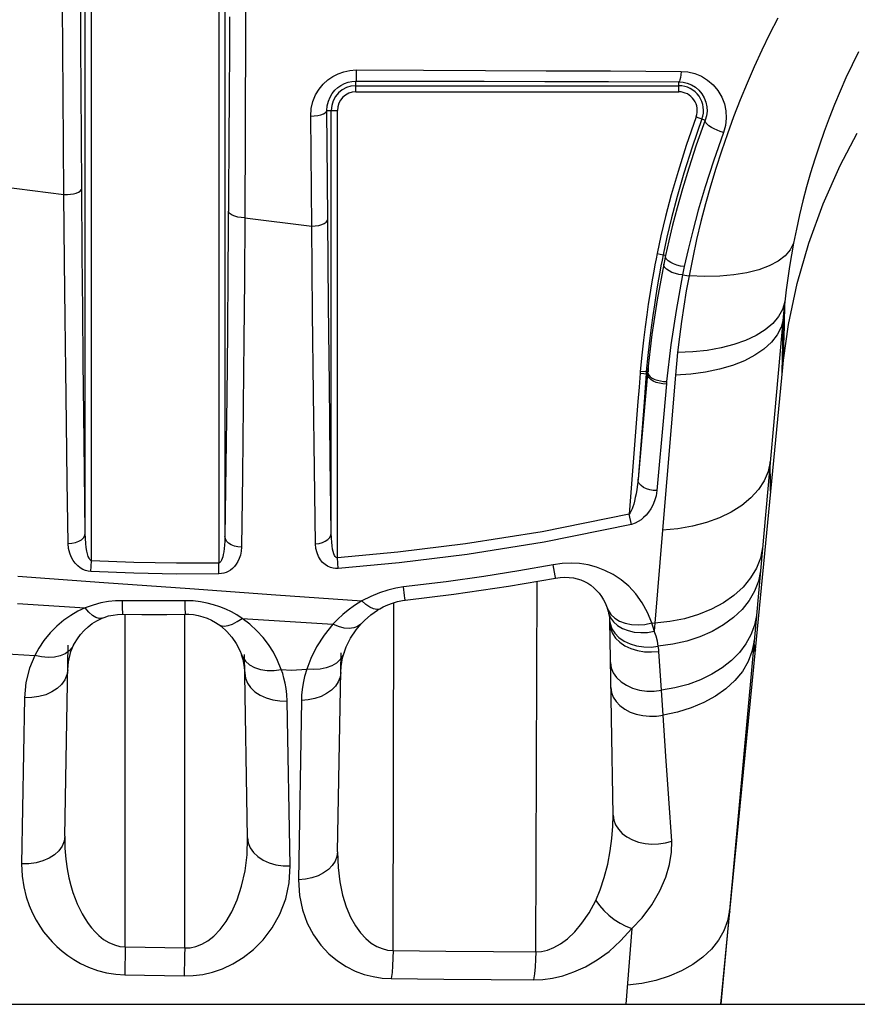
# Model space of a CAD drawing. Units: millimetres. Extents: x 0 to 3600, y 0 to 3000.
# Drawn here: x 403 to 424, y 2167 to 2191 of the extents above; entities that cross this region are included whole.
import ezdxf

# ---------------------------------------------------------------- set-up
doc = ezdxf.new("R2010")
doc.units = ezdxf.units.MM
doc.header["$LTSCALE"] = 198
doc.layers.add('6_ALL_SURFS', color=7, linetype='CONTINUOUS')
doc.layers.add('7_ALL_FEATURES', color=7, linetype='CONTINUOUS')

msp = doc.modelspace()

# ---------------------------------------------------------------- linework, layer by layer
at = {"layer": '6_ALL_SURFS', "color": 7, "linetype": 'Continuous'}
for p, q in [((423.098, 2187.911), (423.515, 2188.702)), ((422.683, 2186.979), (423.098, 2187.911)), ((422.333, 2186.02), (422.683, 2186.979)), ((422.051, 2185.038), (422.333, 2186.02)), ((421.839, 2184.039), (422.051, 2185.038)), ((421.713, 2183.163), (421.839, 2184.039)), ((421.694, 2182.987), (421.713, 2183.163)), ((421.402, 2179.965), (421.694, 2182.987)), ((421.027, 2176.102), (421.402, 2179.965)), ((420.405, 2169.72), (421.027, 2176.102)), ((420.185, 2167.457), (420.405, 2169.72))]:
    msp.add_line(p, q, dxfattribs=at)
at = {"layer": '7_ALL_FEATURES', "color": 7, "linetype": 'Continuous'}
for p, q in [((407.937, 2196.724), (407.937, 2178.218)), ((408.087, 2196.724), (408.087, 2178.863)), ((404.682, 2178.949), (404.682, 2192.852)), ((404.832, 2178.274), (404.832, 2192.852)), ((408.589, 2192.525), (408.588, 2191.437)), ((404.13, 2190.748), (404.122, 2191.811)), ((404.575, 2190.845), (404.571, 2191.891)), ((408.203, 2191.539), (408.199, 2190.601)), ((421.573, 2191.51), (421.374, 2191.119)), ((408.588, 2191.437), (408.587, 2190.486)), ((421.374, 2191.119), (421.183, 2190.723)), ((404.14, 2189.63), (404.13, 2190.748)), ((404.58, 2189.744), (404.575, 2190.845)), ((408.199, 2190.601), (408.194, 2189.772)), ((421.183, 2190.723), (421, 2190.324)), ((423.543, 2190.689), (423.386, 2190.37)), ((408.587, 2190.486), (408.585, 2189.645)), ((421, 2190.324), (420.824, 2189.921)), ((423.386, 2190.37), (423.237, 2190.049)), ((410.597, 2190.001), (410.718, 2190.085)), ((410.718, 2190.085), (410.848, 2190.152)), ((410.848, 2190.152), (410.988, 2190.202)), ((410.988, 2190.202), (411.137, 2190.233)), ((411.137, 2190.233), (411.292, 2190.244)), ((411.289, 2190.047), (411.288, 2190.006)), ((411.29, 2190.103), (411.289, 2190.047)), ((411.291, 2190.169), (411.29, 2190.103)), ((411.292, 2190.244), (411.291, 2190.169)), ((411.292, 2190.244), (412.936, 2190.238)), ((412.936, 2190.238), (414.442, 2190.232)), ((414.442, 2190.232), (415.927, 2190.226)), ((415.927, 2190.226), (417.496, 2190.219)), ((417.496, 2190.219), (419.22, 2190.21)), ((419.202, 2190.057), (419.189, 2190.004)), ((419.212, 2190.127), (419.202, 2190.057)), ((419.22, 2190.21), (419.212, 2190.127)), ((419.22, 2190.21), (419.384, 2190.196)), ((419.384, 2190.196), (419.55, 2190.157)), ((419.55, 2190.157), (419.712, 2190.09)), ((419.712, 2190.09), (419.863, 2189.998)), ((423.237, 2190.049), (423.095, 2189.726)), ((410.301, 2189.635), (410.386, 2189.776)), ((410.386, 2189.776), (410.486, 2189.898)), ((410.486, 2189.898), (410.597, 2190.001)), ((410.771, 2189.749), (410.842, 2189.814)), ((410.842, 2189.814), (410.919, 2189.868)), ((410.919, 2189.868), (411.002, 2189.911)), ((411.002, 2189.911), (411.091, 2189.943)), ((411.091, 2189.943), (411.186, 2189.963)), ((411.186, 2189.963), (411.285, 2189.97)), ((411.286, 2189.98), (411.285, 2189.97)), ((411.285, 2189.709), (411.285, 2189.97)), ((411.285, 2189.97), (412.917, 2189.969)), ((411.285, 2189.859), (419.159, 2189.859)), ((411.288, 2190.006), (411.286, 2189.98)), ((412.917, 2189.969), (414.413, 2189.967)), ((414.413, 2189.967), (415.889, 2189.965)), ((415.889, 2189.965), (417.447, 2189.962)), ((417.447, 2189.962), (419.159, 2189.957)), ((419.174, 2189.97), (419.159, 2189.957)), ((419.159, 2189.709), (419.159, 2189.957)), ((419.159, 2189.957), (419.263, 2189.949)), ((419.189, 2190.004), (419.174, 2189.97)), ((419.263, 2189.949), (419.368, 2189.924)), ((419.368, 2189.924), (419.47, 2189.882)), ((419.47, 2189.882), (419.565, 2189.824)), ((419.565, 2189.824), (419.65, 2189.75)), ((419.863, 2189.998), (419.999, 2189.881)), ((419.999, 2189.881), (420.116, 2189.741)), ((420.824, 2189.921), (420.656, 2189.513)), ((404.15, 2188.46), (404.14, 2189.63)), ((404.587, 2188.591), (404.58, 2189.744)), ((408.194, 2189.772), (408.185, 2188.386)), ((408.585, 2189.645), (408.583, 2188.902)), ((410.235, 2189.475), (410.301, 2189.635)), ((410.612, 2189.481), (410.654, 2189.582)), ((410.654, 2189.582), (410.708, 2189.672)), ((410.708, 2189.672), (410.771, 2189.749)), ((411.285, 2189.709), (419.159, 2189.709)), ((419.65, 2189.75), (419.723, 2189.662)), ((419.723, 2189.662), (419.781, 2189.563)), ((419.781, 2189.563), (419.821, 2189.457)), ((420.116, 2189.741), (420.209, 2189.584)), ((420.209, 2189.584), (420.273, 2189.416)), ((423.095, 2189.726), (422.959, 2189.401)), ((410.181, 2189.12), (410.194, 2189.302)), ((410.194, 2189.302), (410.235, 2189.475)), ((410.578, 2189.257), (410.586, 2189.372)), ((410.586, 2189.372), (410.612, 2189.481)), ((419.821, 2189.457), (419.843, 2189.348)), ((419.843, 2189.348), (419.848, 2189.238)), ((420.273, 2189.416), (420.31, 2189.244)), ((420.656, 2189.513), (420.496, 2189.101)), ((422.959, 2189.401), (422.829, 2189.072)), ((410.181, 2189.12), (410.269, 2189.124)), ((410.206, 2186.434), (410.181, 2189.12)), ((410.269, 2189.124), (410.352, 2189.134)), ((410.352, 2189.134), (410.427, 2189.151)), ((410.427, 2189.151), (410.489, 2189.172)), ((410.489, 2189.172), (410.537, 2189.198)), ((410.537, 2189.198), (410.567, 2189.227)), ((410.567, 2189.227), (410.578, 2189.257)), ((410.59, 2187.557), (410.578, 2189.257)), ((410.578, 2189.257), (410.832, 2189.257)), ((410.682, 2178.945), (410.682, 2189.257)), ((410.832, 2178.349), (410.832, 2189.257)), ((419.584, 2189.101), (419.342, 2188.405)), ((419.584, 2189.101), (419.804, 2189.021)), ((419.834, 2189.127), (419.804, 2189.021)), ((419.848, 2189.238), (419.834, 2189.127)), ((420.318, 2189.067), (420.298, 2188.891)), ((420.31, 2189.244), (420.318, 2189.067)), ((420.496, 2189.101), (420.344, 2188.685)), ((422.829, 2189.072), (422.706, 2188.742)), ((408.583, 2188.902), (408.58, 2188.242)), ((419.725, 2189.05), (419.484, 2188.358)), ((419.804, 2189.021), (419.585, 2188.41)), ((419.804, 2188.992), (419.804, 2189.021)), ((419.82, 2188.958), (419.804, 2188.992)), ((419.851, 2188.921), (419.82, 2188.958)), ((419.896, 2188.883), (419.851, 2188.921)), ((419.954, 2188.844), (419.896, 2188.883)), ((420.021, 2188.807), (419.954, 2188.844)), ((420.298, 2188.891), (420.25, 2188.722)), ((404.595, 2187.352), (404.587, 2188.591)), ((420.25, 2188.722), (420.003, 2188.021)), ((420.095, 2188.774), (420.021, 2188.807)), ((420.172, 2188.745), (420.095, 2188.774)), ((420.25, 2188.722), (420.172, 2188.745)), ((420.344, 2188.685), (420.199, 2188.264)), ((422.706, 2188.742), (422.59, 2188.408)), ((404.162, 2187.203), (404.15, 2188.46)), ((408.185, 2188.386), (408.178, 2187.281)), ((419.342, 2188.405), (419.142, 2187.771)), ((419.484, 2188.358), (419.285, 2187.728)), ((419.585, 2188.41), (419.402, 2187.852)), ((422.59, 2188.408), (422.48, 2188.072)), ((408.58, 2188.242), (408.575, 2187.123)), ((420.199, 2188.264), (420.063, 2187.84)), ((420.003, 2188.021), (419.801, 2187.392)), ((422.48, 2188.072), (422.376, 2187.734)), ((419.142, 2187.771), (418.976, 2187.196)), ((419.285, 2187.728), (419.121, 2187.156)), ((419.402, 2187.852), (419.248, 2187.344)), ((420.063, 2187.84), (419.934, 2187.412)), ((422.376, 2187.734), (422.279, 2187.394)), ((402.629, 2187.403), (403.395, 2187.302)), ((410.597, 2186.602), (410.59, 2187.557)), ((419.801, 2187.392), (419.636, 2186.827)), ((419.934, 2187.412), (419.813, 2186.98)), ((422.279, 2187.394), (422.189, 2187.052)), ((403.395, 2187.302), (404.162, 2187.203)), ((404.162, 2187.203), (404.244, 2187.204)), ((404.178, 2185.573), (404.162, 2187.203)), ((404.244, 2187.204), (404.323, 2187.211)), ((404.323, 2187.211), (404.398, 2187.224)), ((404.398, 2187.224), (404.463, 2187.243)), ((404.463, 2187.243), (404.518, 2187.266)), ((404.518, 2187.266), (404.559, 2187.292)), ((404.559, 2187.292), (404.585, 2187.321)), ((404.585, 2187.321), (404.595, 2187.352)), ((404.607, 2185.743), (404.595, 2187.352)), ((408.178, 2187.281), (408.161, 2185.321)), ((418.976, 2187.196), (418.839, 2186.673)), ((419.121, 2187.156), (418.985, 2186.637)), ((419.248, 2187.344), (419.118, 2186.882)), ((408.575, 2187.123), (408.572, 2186.64)), ((419.813, 2186.98), (419.7, 2186.545)), ((422.189, 2187.052), (422.106, 2186.708)), ((408.185, 2186.768), (408.174, 2186.804)), ((408.215, 2186.734), (408.185, 2186.768)), ((408.263, 2186.703), (408.215, 2186.734)), ((408.326, 2186.677), (408.263, 2186.703)), ((408.401, 2186.657), (408.326, 2186.677)), ((408.484, 2186.645), (408.401, 2186.657)), ((418.839, 2186.673), (418.725, 2186.198)), ((419.118, 2186.882), (419.008, 2186.459)), ((419.636, 2186.827), (419.5, 2186.32)), ((422.106, 2186.708), (422.029, 2186.364)), ((408.572, 2186.64), (408.484, 2186.645)), ((408.572, 2186.64), (408.562, 2185.139)), ((408.572, 2186.64), (410.206, 2186.434)), ((410.206, 2186.434), (410.293, 2186.439)), ((410.228, 2184.322), (410.206, 2186.434)), ((410.293, 2186.439), (410.375, 2186.452)), ((410.375, 2186.452), (410.448, 2186.473)), ((410.448, 2186.473), (410.51, 2186.499)), ((410.51, 2186.499), (410.557, 2186.531)), ((410.557, 2186.531), (410.586, 2186.566)), ((410.586, 2186.566), (410.597, 2186.602)), ((410.616, 2184.515), (410.597, 2186.602)), ((418.985, 2186.637), (418.871, 2186.165)), ((419.008, 2186.459), (418.914, 2186.073)), ((419.7, 2186.545), (419.595, 2186.107)), ((418.725, 2186.198), (418.63, 2185.765)), ((419.5, 2186.32), (419.387, 2185.863)), ((422.029, 2186.364), (421.96, 2186.018)), ((418.871, 2186.165), (418.777, 2185.736)), ((418.914, 2186.073), (418.835, 2185.722)), ((419.595, 2186.107), (419.499, 2185.667)), ((421.96, 2186.018), (421.88, 2185.858)), ((421.96, 2186.018), (421.908, 2185.737)), ((404.619, 2184.379), (404.607, 2185.743)), ((418.63, 2185.765), (418.604, 2185.635)), ((418.63, 2185.765), (418.777, 2185.735)), ((418.777, 2185.736), (418.752, 2185.606)), ((418.835, 2185.722), (418.777, 2185.736)), ((418.835, 2185.722), (418.791, 2185.508)), ((418.837, 2185.673), (418.833, 2185.714)), ((419.387, 2185.863), (419.293, 2185.449)), ((421.753, 2185.711), (421.58, 2185.58)), ((421.88, 2185.858), (421.753, 2185.711)), ((421.908, 2185.737), (421.861, 2185.454)), ((404.193, 2184.192), (404.178, 2185.573)), ((418.577, 2185.493), (418.549, 2185.338)), ((418.604, 2185.635), (418.577, 2185.493)), ((418.791, 2185.508), (418.632, 2184.634)), ((418.725, 2185.466), (418.696, 2185.312)), ((418.752, 2185.606), (418.725, 2185.466)), ((418.795, 2185.467), (418.791, 2185.508)), ((418.819, 2185.424), (418.795, 2185.467)), ((418.86, 2185.631), (418.837, 2185.673)), ((418.903, 2185.588), (418.86, 2185.631)), ((418.962, 2185.548), (418.903, 2185.588)), ((419.034, 2185.512), (418.962, 2185.548)), ((419.116, 2185.483), (419.034, 2185.512)), ((419.204, 2185.462), (419.116, 2185.483)), ((419.293, 2185.449), (419.204, 2185.462)), ((419.499, 2185.667), (419.411, 2185.224)), ((421.366, 2185.466), (421.111, 2185.371)), ((421.58, 2185.58), (421.366, 2185.466)), ((421.861, 2185.454), (421.818, 2185.168)), ((408.161, 2185.321), (408.148, 2183.854)), ((418.549, 2185.338), (418.518, 2185.167)), ((418.696, 2185.312), (418.666, 2185.142)), ((418.862, 2185.382), (418.819, 2185.424)), ((418.921, 2185.342), (418.862, 2185.382)), ((418.993, 2185.307), (418.921, 2185.342)), ((419.076, 2185.278), (418.993, 2185.307)), ((419.163, 2185.258), (419.076, 2185.278)), ((419.252, 2185.246), (419.095, 2184.381)), ((419.252, 2185.246), (419.163, 2185.258)), ((419.293, 2185.449), (419.252, 2185.246)), ((419.252, 2185.246), (419.411, 2185.224)), ((419.411, 2185.224), (419.343, 2184.856)), ((419.791, 2185.208), (419.411, 2185.224)), ((420.157, 2185.214), (419.791, 2185.208)), ((420.502, 2185.244), (420.157, 2185.214)), ((420.822, 2185.297), (420.502, 2185.244)), ((421.111, 2185.371), (420.822, 2185.297)), ((408.562, 2185.139), (408.55, 2183.655)), ((418.486, 2184.977), (418.452, 2184.768)), ((418.518, 2185.167), (418.486, 2184.977)), ((418.666, 2185.142), (418.634, 2184.954)), ((421.818, 2185.168), (421.78, 2184.88)), ((418.452, 2184.768), (418.415, 2184.535)), ((418.6, 2184.746), (418.564, 2184.515)), ((418.634, 2184.954), (418.6, 2184.746)), ((419.343, 2184.856), (419.282, 2184.484)), ((421.78, 2184.88), (421.746, 2184.591)), ((410.636, 2182.572), (410.616, 2184.515)), ((418.415, 2184.535), (418.377, 2184.275)), ((418.632, 2184.634), (418.506, 2183.789)), ((418.564, 2184.515), (418.526, 2184.257)), ((421.746, 2184.591), (421.691, 2184.405)), ((421.746, 2184.591), (421.731, 2184.449)), ((421.735, 2183.989), (421.746, 2184.591)), ((404.631, 2183.125), (404.619, 2184.379)), ((410.25, 2182.357), (410.228, 2184.322)), ((418.377, 2184.275), (418.338, 2183.982)), ((418.526, 2184.257), (418.487, 2183.967)), ((419.095, 2184.381), (418.969, 2183.544)), ((419.282, 2184.484), (419.226, 2184.109)), ((421.717, 2184.308), (421.152, 2178.028)), ((421.691, 2184.405), (421.592, 2184.228)), ((421.731, 2184.449), (421.717, 2184.308)), ((404.208, 2182.922), (404.193, 2184.192)), ((419.226, 2184.109), (419.176, 2183.732)), ((421.45, 2184.061), (421.267, 2183.908)), ((421.592, 2184.228), (421.45, 2184.061)), ((421.705, 2184.168), (421.655, 2183.971)), ((421.696, 2183.598), (421.705, 2184.168)), ((408.148, 2183.854), (408.131, 2182.28)), ((418.338, 2183.982), (418.297, 2183.653)), ((418.506, 2183.789), (418.399, 2182.885)), ((418.487, 2183.967), (418.446, 2183.64)), ((421.267, 2183.908), (421.047, 2183.769)), ((421.559, 2183.782), (421.42, 2183.603)), ((421.655, 2183.971), (421.559, 2183.782)), ((421.725, 2183.544), (421.735, 2183.989)), ((408.55, 2183.655), (408.535, 2182.063)), ((418.297, 2183.653), (418.256, 2183.288)), ((418.446, 2183.64), (418.406, 2183.278)), ((418.969, 2183.544), (418.863, 2182.65)), ((419.176, 2183.732), (419.132, 2183.351)), ((420.504, 2183.546), (420.191, 2183.464)), ((420.791, 2183.648), (420.504, 2183.546)), ((421.047, 2183.769), (420.791, 2183.648)), ((421.42, 2183.603), (421.238, 2183.436)), ((421.687, 2183.163), (421.696, 2183.598)), ((421.718, 2183.276), (421.725, 2183.544)), ((419.132, 2183.351), (419.113, 2183.167)), ((419.5, 2183.366), (419.132, 2183.351)), ((419.854, 2183.404), (419.5, 2183.366)), ((420.191, 2183.464), (419.854, 2183.404)), ((421.238, 2183.436), (421.017, 2183.285)), ((404.645, 2181.846), (404.631, 2183.125)), ((418.256, 2183.288), (418.217, 2182.893)), ((418.406, 2183.278), (418.367, 2182.887)), ((419.113, 2183.167), (419.096, 2182.984)), ((420.76, 2183.151), (420.471, 2183.037)), ((421.017, 2183.285), (420.76, 2183.151)), ((421.682, 2182.93), (421.687, 2183.163)), ((421.713, 2183.163), (421.718, 2183.276)), ((404.224, 2181.627), (404.208, 2182.922)), ((418.218, 2182.849), (418.191, 2182.511)), ((418.217, 2182.893), (418.217, 2182.876)), ((418.399, 2182.885), (418.217, 2182.893)), ((418.217, 2182.876), (418.217, 2182.866)), ((418.217, 2182.866), (418.217, 2182.856)), ((418.217, 2182.856), (418.218, 2182.849)), ((418.218, 2182.849), (418.398, 2182.834)), ((418.367, 2182.836), (418.34, 2182.499)), ((418.398, 2182.834), (418.365, 2182.471)), ((418.367, 2182.887), (418.367, 2182.836)), ((418.399, 2182.836), (418.398, 2182.834)), ((418.405, 2182.786), (418.398, 2182.834)), ((418.399, 2182.88), (418.399, 2182.885)), ((418.399, 2182.88), (418.399, 2182.873)), ((418.399, 2182.88), (418.407, 2182.839)), ((418.399, 2182.873), (418.399, 2182.869)), ((418.399, 2182.869), (418.399, 2182.864)), ((418.399, 2182.864), (418.399, 2182.858)), ((418.399, 2182.858), (418.399, 2182.851)), ((418.399, 2182.851), (418.399, 2182.848)), ((418.399, 2182.848), (418.399, 2182.847)), ((418.399, 2182.847), (418.399, 2182.846)), ((418.399, 2182.846), (418.399, 2182.845)), ((418.399, 2182.845), (418.399, 2182.844)), ((418.399, 2182.844), (418.399, 2182.843)), ((418.399, 2182.843), (418.399, 2182.842)), ((418.399, 2182.842), (418.399, 2182.841)), ((418.399, 2182.841), (418.399, 2182.84)), ((418.399, 2182.84), (418.399, 2182.839)), ((418.399, 2182.839), (418.399, 2182.837)), ((418.399, 2182.837), (418.399, 2182.836)), ((418.4, 2182.834), (418.4, 2182.88)), ((418.407, 2182.839), (418.43, 2182.799)), ((418.412, 2182.994), (418.413, 2182.881)), ((419.096, 2182.984), (419.08, 2182.802)), ((419.453, 2182.825), (419.08, 2182.802)), ((419.812, 2182.873), (419.453, 2182.825)), ((420.153, 2182.944), (419.812, 2182.873)), ((420.471, 2183.037), (420.153, 2182.944)), ((421.678, 2182.831), (421.682, 2182.93)), ((410.657, 2180.754), (410.636, 2182.572)), ((418.431, 2182.74), (418.405, 2182.786)), ((418.43, 2182.799), (418.465, 2182.761)), ((418.475, 2182.696), (418.431, 2182.74)), ((418.465, 2182.761), (418.514, 2182.727)), ((418.534, 2182.657), (418.475, 2182.696)), ((418.514, 2182.727), (418.572, 2182.698)), ((418.606, 2182.625), (418.534, 2182.657)), ((418.572, 2182.698), (418.639, 2182.675)), ((418.687, 2182.602), (418.606, 2182.625)), ((418.639, 2182.675), (418.712, 2182.659)), ((418.773, 2182.588), (418.687, 2182.602)), ((418.712, 2182.659), (418.787, 2182.65)), ((419.08, 2182.802), (418.764, 2179.018)), ((418.861, 2182.584), (418.773, 2182.588)), ((418.787, 2182.65), (418.863, 2182.65)), ((418.862, 2182.592), (418.828, 2182.221)), ((418.863, 2182.607), (418.862, 2182.6)), ((418.862, 2182.6), (418.862, 2182.592)), ((418.863, 2182.65), (418.863, 2182.649)), ((418.863, 2182.648), (418.863, 2182.643)), ((418.863, 2182.643), (418.863, 2182.64)), ((418.863, 2182.64), (418.863, 2182.636)), ((418.863, 2182.636), (418.863, 2182.633)), ((418.863, 2182.633), (418.863, 2182.629)), ((418.863, 2182.629), (418.863, 2182.624)), ((418.863, 2182.624), (418.863, 2182.619)), ((418.863, 2182.619), (418.863, 2182.613)), ((418.863, 2182.613), (418.863, 2182.607)), ((410.273, 2180.518), (410.25, 2182.357)), ((418.191, 2182.511), (418.163, 2182.155)), ((418.34, 2182.499), (418.313, 2182.144)), ((418.365, 2182.471), (418.333, 2182.11)), ((408.131, 2182.28), (408.111, 2180.602)), ((418.163, 2182.155), (417.948, 2179.414)), ((418.313, 2182.144), (418.165, 2180.262)), ((418.333, 2182.11), (418.165, 2180.262)), ((418.828, 2182.221), (418.795, 2181.855)), ((408.535, 2182.063), (408.516, 2180.366)), ((418.795, 2181.855), (418.625, 2179.987)), ((404.243, 2180.216), (404.224, 2181.627)), ((404.662, 2180.451), (404.645, 2181.846)), ((410.682, 2178.945), (410.657, 2180.754)), ((421.391, 2180.686), (421.339, 2180.451)), ((421.395, 2180.091), (421.391, 2180.686)), ((404.682, 2178.949), (404.662, 2180.451)), ((408.111, 2180.602), (408.087, 2178.863)), ((410.299, 2178.689), (410.273, 2180.518)), ((421.339, 2180.451), (421.242, 2180.224)), ((404.265, 2178.696), (404.243, 2180.216)), ((408.516, 2180.366), (408.494, 2178.607)), ((418.165, 2180.262), (418.152, 2180.132)), ((418.171, 2180.209), (418.165, 2180.262)), ((418.197, 2180.156), (418.171, 2180.209)), ((421.242, 2180.224), (421.101, 2180.009)), ((418.136, 2180.013), (418.118, 2179.907)), ((418.152, 2180.132), (418.136, 2180.013)), ((418.24, 2180.107), (418.197, 2180.156)), ((418.299, 2180.064), (418.24, 2180.107)), ((418.37, 2180.03), (418.299, 2180.064)), ((418.451, 2180.004), (418.37, 2180.03)), ((418.537, 2179.99), (418.451, 2180.004)), ((418.625, 2179.987), (418.537, 2179.99)), ((418.625, 2179.987), (418.604, 2179.856)), ((421.101, 2180.009), (420.919, 2179.808)), ((421.398, 2179.969), (421.395, 2180.091)), ((421.402, 2179.965), (421.398, 2179.969)), ((418.079, 2179.73), (418.059, 2179.657)), ((418.099, 2179.813), (418.079, 2179.73)), ((418.118, 2179.907), (418.099, 2179.813)), ((418.569, 2179.737), (418.526, 2179.632)), ((418.604, 2179.856), (418.569, 2179.737)), ((420.919, 2179.808), (420.697, 2179.624)), ((417.997, 2179.49), (417.973, 2179.447)), ((418.019, 2179.539), (417.997, 2179.49)), ((418.039, 2179.593), (418.019, 2179.539)), ((418.059, 2179.657), (418.039, 2179.593)), ((418.422, 2179.458), (418.363, 2179.387)), ((418.476, 2179.54), (418.422, 2179.458)), ((418.526, 2179.632), (418.476, 2179.54)), ((420.439, 2179.461), (420.15, 2179.32)), ((420.697, 2179.624), (420.439, 2179.461)), ((417.948, 2179.414), (415.828, 2178.983)), ((417.973, 2179.447), (417.948, 2179.414)), ((418.005, 2179.161), (417.948, 2179.414)), ((418.171, 2179.229), (418.092, 2179.189)), ((418.24, 2179.274), (418.171, 2179.229)), ((418.302, 2179.326), (418.24, 2179.274)), ((418.363, 2179.387), (418.302, 2179.326)), ((420.15, 2179.32), (419.833, 2179.204)), ((415.828, 2178.983), (413.96, 2178.685)), ((418.005, 2179.161), (415.874, 2178.726)), ((418.092, 2179.189), (418.005, 2179.161)), ((418.764, 2179.018), (418.574, 2176.752)), ((419.135, 2179.052), (418.764, 2179.018)), ((419.493, 2179.114), (419.135, 2179.052)), ((419.833, 2179.204), (419.493, 2179.114)), ((404.443, 2178.718), (404.522, 2178.748)), ((404.522, 2178.748), (404.588, 2178.788)), ((404.588, 2178.788), (404.638, 2178.837)), ((404.638, 2178.837), (404.67, 2178.891)), ((404.67, 2178.891), (404.682, 2178.949)), ((404.686, 2178.815), (404.682, 2178.949)), ((404.694, 2178.698), (404.686, 2178.815)), ((408.085, 2178.754), (408.079, 2178.657)), ((408.087, 2178.863), (408.085, 2178.754)), ((408.098, 2178.806), (408.087, 2178.863)), ((408.129, 2178.752), (408.098, 2178.806)), ((408.178, 2178.703), (408.129, 2178.752)), ((410.465, 2178.719), (410.537, 2178.75)), ((410.537, 2178.75), (410.597, 2178.79)), ((410.597, 2178.79), (410.643, 2178.837)), ((410.643, 2178.837), (410.671, 2178.89)), ((410.671, 2178.89), (410.682, 2178.945)), ((410.685, 2178.828), (410.682, 2178.945)), ((410.692, 2178.725), (410.685, 2178.828)), ((404.265, 2178.696), (404.356, 2178.7)), ((404.276, 2178.571), (404.265, 2178.696)), ((404.302, 2178.462), (404.276, 2178.571)), ((404.356, 2178.7), (404.443, 2178.718)), ((404.706, 2178.598), (404.694, 2178.698)), ((404.72, 2178.512), (404.706, 2178.598)), ((404.737, 2178.44), (404.72, 2178.512)), ((408.06, 2178.495), (408.047, 2178.429)), ((408.07, 2178.571), (408.06, 2178.495)), ((408.079, 2178.657), (408.07, 2178.571)), ((408.243, 2178.663), (408.178, 2178.703)), ((408.319, 2178.632), (408.243, 2178.663)), ((408.404, 2178.613), (408.319, 2178.632)), ((408.494, 2178.607), (408.404, 2178.613)), ((408.486, 2178.505), (408.467, 2178.413)), ((408.494, 2178.607), (408.486, 2178.505)), ((410.299, 2178.689), (410.384, 2178.698)), ((410.309, 2178.571), (410.299, 2178.689)), ((410.335, 2178.467), (410.309, 2178.571)), ((410.384, 2178.698), (410.465, 2178.719)), ((410.702, 2178.636), (410.692, 2178.725)), ((410.714, 2178.56), (410.702, 2178.636)), ((410.729, 2178.496), (410.714, 2178.56)), ((410.745, 2178.443), (410.729, 2178.496)), ((413.96, 2178.685), (412.309, 2178.482)), ((415.874, 2178.726), (413.997, 2178.425)), ((421.203, 2178.599), (421.15, 2178.341)), ((404.339, 2178.366), (404.302, 2178.462)), ((404.385, 2178.283), (404.339, 2178.366)), ((404.438, 2178.212), (404.385, 2178.283)), ((404.755, 2178.381), (404.737, 2178.44)), ((404.774, 2178.336), (404.755, 2178.381)), ((404.793, 2178.303), (404.774, 2178.336)), ((404.813, 2178.283), (404.793, 2178.303)), ((404.832, 2178.274), (404.813, 2178.283)), ((404.818, 2178.013), (404.832, 2178.274)), ((405.869, 2178.232), (404.832, 2178.274)), ((407.988, 2178.259), (407.972, 2178.237)), ((408.004, 2178.288), (407.988, 2178.259)), ((408.019, 2178.326), (408.004, 2178.288)), ((408.034, 2178.373), (408.019, 2178.326)), ((408.047, 2178.429), (408.034, 2178.373)), ((408.405, 2178.258), (408.365, 2178.193)), ((408.439, 2178.331), (408.405, 2178.258)), ((408.467, 2178.413), (408.439, 2178.331)), ((410.372, 2178.377), (410.335, 2178.467)), ((410.418, 2178.3), (410.372, 2178.377)), ((410.472, 2178.235), (410.418, 2178.3)), ((410.762, 2178.403), (410.745, 2178.443)), ((410.78, 2178.374), (410.762, 2178.403)), ((410.798, 2178.357), (410.78, 2178.374)), ((410.815, 2178.349), (410.798, 2178.357)), ((410.832, 2178.349), (410.815, 2178.349)), ((412.309, 2178.482), (410.832, 2178.349)), ((410.852, 2178.086), (410.832, 2178.349)), ((413.997, 2178.425), (412.336, 2178.221)), ((421.15, 2178.341), (421.052, 2178.092)), ((404.496, 2178.152), (404.438, 2178.212)), ((404.558, 2178.103), (404.496, 2178.152)), ((404.623, 2178.065), (404.558, 2178.103)), ((404.69, 2178.037), (404.623, 2178.065)), ((404.755, 2178.02), (404.69, 2178.037)), ((404.818, 2178.013), (404.755, 2178.02)), ((405.862, 2177.97), (404.818, 2178.013)), ((406.904, 2178.214), (405.869, 2178.232)), ((407.937, 2178.218), (406.904, 2178.214)), ((407.955, 2178.224), (407.937, 2178.218)), ((407.941, 2177.955), (407.937, 2178.218)), ((407.972, 2178.237), (407.955, 2178.224)), ((408.169, 2178.016), (408.115, 2177.99)), ((408.222, 2178.048), (408.169, 2178.016)), ((408.273, 2178.089), (408.222, 2178.048)), ((408.321, 2178.137), (408.273, 2178.089)), ((408.365, 2178.193), (408.321, 2178.137)), ((410.531, 2178.182), (410.472, 2178.235)), ((410.594, 2178.141), (410.531, 2178.182)), ((410.66, 2178.112), (410.594, 2178.141)), ((410.725, 2178.094), (410.66, 2178.112)), ((410.788, 2178.086), (410.725, 2178.094)), ((410.852, 2178.086), (410.788, 2178.086)), ((412.336, 2178.221), (410.852, 2178.086)), ((415.257, 2178.03), (414.407, 2177.894)), ((416.094, 2178.177), (415.257, 2178.03)), ((416.315, 2178.207), (416.094, 2178.177)), ((416.145, 2177.903), (416.094, 2178.177)), ((416.531, 2178.216), (416.315, 2178.207)), ((416.74, 2178.204), (416.531, 2178.216)), ((416.945, 2178.172), (416.74, 2178.204)), ((417.152, 2178.118), (416.945, 2178.172)), ((417.358, 2178.039), (417.152, 2178.118)), ((417.56, 2177.936), (417.358, 2178.039)), ((421.052, 2178.092), (420.91, 2177.855)), ((421.152, 2178.028), (421.053, 2176.941)), ((421.152, 2178.028), (421.101, 2177.778)), ((403.035, 2177.898), (405.131, 2177.746)), ((406.903, 2177.951), (405.862, 2177.97)), ((407.941, 2177.955), (406.903, 2177.951)), ((408.001, 2177.96), (407.941, 2177.955)), ((408.059, 2177.972), (408.001, 2177.96)), ((408.115, 2177.99), (408.059, 2177.972)), ((414.407, 2177.894), (413.487, 2177.764)), ((415.002, 2177.654), (416.155, 2177.851)), ((415.673, 2168.739), (415.704, 2177.774)), ((416.153, 2177.863), (416.145, 2177.903)), ((416.155, 2177.851), (416.153, 2177.863)), ((416.155, 2177.851), (416.267, 2177.867)), ((416.267, 2177.867), (416.379, 2177.873)), ((416.379, 2177.873), (416.486, 2177.869)), ((416.486, 2177.869), (416.588, 2177.856)), ((416.588, 2177.856), (416.683, 2177.835)), ((416.683, 2177.835), (416.773, 2177.805)), ((416.773, 2177.805), (416.859, 2177.769)), ((416.859, 2177.769), (416.939, 2177.725)), ((417.753, 2177.807), (417.56, 2177.936)), ((417.937, 2177.651), (417.753, 2177.807)), ((420.91, 2177.855), (420.727, 2177.633)), ((421.101, 2177.778), (421.009, 2177.536)), ((405.131, 2177.746), (407.228, 2177.596)), ((407.228, 2177.596), (409.327, 2177.445)), ((412.062, 2177.56), (411.857, 2177.494)), ((412.258, 2177.606), (412.062, 2177.56)), ((412.442, 2177.635), (412.258, 2177.606)), ((413.487, 2177.764), (412.442, 2177.635)), ((412.467, 2177.428), (412.442, 2177.635)), ((413.676, 2177.458), (415.002, 2177.654)), ((416.939, 2177.725), (417.015, 2177.675)), ((417.015, 2177.675), (417.088, 2177.617)), ((417.088, 2177.617), (417.156, 2177.552)), ((417.156, 2177.552), (417.219, 2177.48)), ((418.111, 2177.464), (417.937, 2177.651)), ((420.727, 2177.633), (420.505, 2177.43)), ((421.009, 2177.536), (420.875, 2177.305)), ((405.42, 2177.296), (405.245, 2177.279)), ((405.592, 2177.3), (405.42, 2177.296)), ((405.592, 2177.184), (405.592, 2177.3)), ((406.083, 2177.295), (405.592, 2177.3)), ((406.591, 2177.294), (406.083, 2177.295)), ((407.115, 2177.298), (406.591, 2177.294)), ((407.119, 2177.183), (407.115, 2177.298)), ((407.312, 2177.293), (407.115, 2177.298)), ((407.489, 2177.273), (407.312, 2177.293)), ((409.327, 2177.445), (411.429, 2177.293)), ((411.429, 2177.293), (411.245, 2177.179)), ((411.645, 2177.406), (411.429, 2177.293)), ((411.529, 2177.205), (411.429, 2177.293)), ((411.857, 2177.494), (411.645, 2177.406)), ((412.296, 2177.277), (412.416, 2177.302)), ((412.416, 2177.302), (412.484, 2177.311)), ((412.476, 2177.361), (412.467, 2177.428)), ((412.482, 2177.322), (412.476, 2177.361)), ((412.484, 2177.311), (412.482, 2177.322)), ((412.484, 2177.311), (413.676, 2177.458)), ((417.219, 2177.48), (417.276, 2177.403)), ((417.276, 2177.403), (417.326, 2177.319)), ((417.326, 2177.319), (417.37, 2177.232)), ((418.268, 2177.248), (418.111, 2177.464)), ((420.505, 2177.43), (420.247, 2177.249)), ((420.875, 2177.305), (420.703, 2177.088)), ((403.032, 2177.234), (404.678, 2177.124)), ((404.678, 2177.124), (404.502, 2177.042)), ((404.871, 2177.194), (404.678, 2177.124)), ((404.769, 2177.02), (404.678, 2177.124)), ((405.062, 2177.246), (404.871, 2177.194)), ((405.245, 2177.279), (405.062, 2177.246)), ((405.593, 2177.09), (405.592, 2177.184)), ((405.594, 2177.023), (405.593, 2177.09)), ((407.122, 2177.09), (407.119, 2177.183)), ((407.125, 2177.022), (407.122, 2177.09)), ((407.652, 2177.243), (407.489, 2177.273)), ((407.81, 2177.203), (407.652, 2177.243)), ((407.964, 2177.152), (407.81, 2177.203)), ((408.111, 2177.092), (407.964, 2177.152)), ((408.249, 2177.025), (408.111, 2177.092)), ((411.092, 2177.068), (410.962, 2176.961)), ((411.245, 2177.179), (411.092, 2177.068)), ((411.624, 2177.14), (411.529, 2177.205)), ((411.712, 2177.099), (411.624, 2177.14)), ((411.65, 2176.958), (411.812, 2177.07)), ((411.79, 2177.085), (411.712, 2177.099)), ((411.855, 2177.097), (411.79, 2177.085)), ((411.812, 2177.07), (411.867, 2177.103)), ((411.867, 2177.103), (411.855, 2177.097)), ((411.867, 2177.103), (411.948, 2177.147)), ((411.948, 2177.147), (412.06, 2177.199)), ((412.06, 2177.199), (412.177, 2177.242)), ((412.177, 2177.242), (412.296, 2177.277)), ((412.19, 2168.767), (412.209, 2177.252)), ((417.37, 2177.232), (417.406, 2177.141)), ((417.406, 2177.141), (417.41, 2177.131)), ((417.41, 2177.131), (417.436, 2177.069)), ((417.41, 2177.131), (417.415, 2177.117)), ((417.415, 2177.117), (417.438, 2177.036)), ((417.436, 2177.069), (417.505, 2176.965)), ((418.398, 2177.012), (418.268, 2177.248)), ((419.957, 2177.092), (419.641, 2176.962)), ((420.247, 2177.249), (419.957, 2177.092)), ((420.703, 2177.088), (420.493, 2176.889)), ((404.16, 2176.824), (403.991, 2176.683)), ((404.33, 2176.943), (404.16, 2176.824)), ((404.502, 2177.042), (404.33, 2176.943)), ((404.858, 2176.94), (404.769, 2177.02)), ((404.851, 2176.74), (404.962, 2176.809)), ((404.942, 2176.888), (404.858, 2176.94)), ((405.019, 2176.865), (404.942, 2176.888)), ((404.962, 2176.809), (405.078, 2176.867)), ((405.087, 2176.871), (405.019, 2176.865)), ((405.078, 2176.867), (405.095, 2176.874)), ((405.095, 2176.874), (405.087, 2176.871)), ((405.095, 2176.874), (405.146, 2176.894)), ((405.146, 2176.894), (405.25, 2176.927)), ((405.25, 2176.927), (405.358, 2176.951)), ((405.358, 2176.951), (405.469, 2176.966)), ((405.469, 2176.966), (405.58, 2176.971)), ((405.58, 2176.971), (406.061, 2176.966)), ((405.597, 2176.983), (405.594, 2177.023)), ((405.599, 2176.971), (405.597, 2176.983)), ((405.654, 2168.855), (405.654, 2176.971)), ((406.061, 2176.966), (406.674, 2176.966)), ((406.674, 2176.966), (407.13, 2176.971)), ((407.108, 2168.83), (407.112, 2176.971)), ((407.128, 2176.982), (407.125, 2177.022)), ((407.13, 2176.971), (407.128, 2176.982)), ((407.13, 2176.971), (407.205, 2176.97)), ((407.205, 2176.97), (407.322, 2176.96)), ((407.322, 2176.96), (407.437, 2176.939)), ((407.437, 2176.939), (407.549, 2176.909)), ((407.549, 2176.909), (407.656, 2176.871)), ((407.656, 2176.871), (407.759, 2176.823)), ((407.759, 2176.823), (407.858, 2176.768)), ((408.381, 2176.952), (408.249, 2177.025)), ((408.507, 2176.87), (408.381, 2176.952)), ((408.39, 2176.789), (408.507, 2176.87)), ((408.698, 2176.726), (408.507, 2176.87)), ((408.507, 2176.87), (410.72, 2176.724)), ((410.842, 2176.85), (410.72, 2176.724)), ((410.962, 2176.961), (410.842, 2176.85)), ((411.409, 2176.735), (411.493, 2176.821)), ((411.493, 2176.821), (411.65, 2176.958)), ((417.438, 2177.036), (417.441, 2177.022)), ((417.441, 2177.022), (417.448, 2176.995)), ((417.441, 2177.022), (417.449, 2176.989)), ((417.448, 2176.995), (417.496, 2176.884)), ((417.449, 2176.989), (417.466, 2176.887)), ((417.466, 2176.887), (417.473, 2176.815)), ((417.473, 2176.815), (417.476, 2176.743)), ((417.473, 2176.815), (417.483, 2176.741)), ((417.557, 2172.072), (417.475, 2176.815)), ((417.496, 2176.884), (417.57, 2176.784)), ((417.505, 2176.965), (417.599, 2176.875)), ((417.599, 2176.875), (417.716, 2176.803)), ((418.502, 2176.757), (418.398, 2177.012)), ((419.301, 2176.861), (418.944, 2176.791)), ((419.641, 2176.962), (419.301, 2176.861)), ((420.493, 2176.889), (420.25, 2176.709)), ((421.053, 2176.941), (420.395, 2169.746)), ((421.053, 2176.941), (421.006, 2176.701)), ((403.991, 2176.683), (403.826, 2176.516)), ((404.566, 2176.476), (404.652, 2176.573)), ((404.652, 2176.573), (404.748, 2176.661)), ((404.748, 2176.661), (404.851, 2176.74)), ((407.858, 2176.768), (407.923, 2176.726)), ((407.923, 2176.726), (407.993, 2176.676)), ((407.923, 2176.726), (407.98, 2176.698)), ((407.98, 2176.698), (408.067, 2176.683)), ((407.993, 2176.676), (408.133, 2176.552)), ((408.067, 2176.683), (408.167, 2176.694)), ((408.167, 2176.694), (408.275, 2176.729)), ((408.275, 2176.729), (408.39, 2176.789)), ((408.87, 2176.567), (408.698, 2176.726)), ((409.022, 2176.401), (408.87, 2176.567)), ((410.72, 2176.724), (410.505, 2176.46)), ((410.86, 2176.668), (410.72, 2176.724)), ((410.994, 2176.634), (410.86, 2176.668)), ((411.119, 2176.623), (410.994, 2176.634)), ((411.23, 2176.635), (411.119, 2176.623)), ((411.155, 2176.389), (411.286, 2176.586)), ((411.326, 2176.67), (411.23, 2176.635)), ((411.286, 2176.586), (411.409, 2176.734)), ((411.401, 2176.727), (411.326, 2176.67)), ((411.409, 2176.734), (411.401, 2176.727)), ((417.476, 2176.743), (417.493, 2176.619)), ((417.483, 2176.741), (417.527, 2176.618)), ((417.493, 2176.619), (417.541, 2176.5)), ((417.527, 2176.618), (417.6, 2176.505)), ((417.57, 2176.784), (417.667, 2176.696)), ((417.667, 2176.696), (417.785, 2176.625)), ((417.716, 2176.803), (417.852, 2176.75)), ((417.785, 2176.625), (417.921, 2176.571)), ((417.852, 2176.75), (418.003, 2176.719)), ((417.921, 2176.571), (418.072, 2176.536)), ((418.003, 2176.719), (418.165, 2176.709)), ((418.165, 2176.709), (418.333, 2176.722)), ((418.333, 2176.722), (418.502, 2176.757)), ((418.518, 2176.707), (418.502, 2176.757)), ((418.502, 2176.757), (418.574, 2176.752)), ((418.534, 2176.657), (418.518, 2176.707)), ((418.548, 2176.606), (418.534, 2176.657)), ((418.562, 2176.555), (418.548, 2176.606)), ((418.574, 2176.752), (418.562, 2176.555)), ((418.944, 2176.791), (418.574, 2176.752)), ((420.25, 2176.709), (419.976, 2176.552)), ((421.006, 2176.701), (420.92, 2176.468)), ((403.674, 2176.329), (403.547, 2176.14)), ((403.826, 2176.516), (403.674, 2176.329)), ((404.419, 2176.259), (404.488, 2176.371)), ((404.488, 2176.371), (404.566, 2176.476)), ((408.133, 2176.552), (408.257, 2176.412)), ((408.257, 2176.412), (408.364, 2176.256)), ((409.153, 2176.229), (409.022, 2176.401)), ((410.505, 2176.46), (410.321, 2176.174)), ((411.048, 2176.173), (411.155, 2176.389)), ((417.541, 2176.5), (417.618, 2176.388)), ((417.6, 2176.505), (417.7, 2176.403)), ((417.618, 2176.388), (417.72, 2176.288)), ((417.7, 2176.403), (417.825, 2176.317)), ((418.072, 2176.536), (418.231, 2176.522)), ((418.231, 2176.522), (418.396, 2176.528)), ((418.396, 2176.528), (418.562, 2176.555)), ((418.604, 2176.433), (418.562, 2176.555)), ((418.637, 2176.311), (418.604, 2176.433)), ((419.676, 2176.42), (419.353, 2176.314)), ((419.976, 2176.552), (419.676, 2176.42)), ((420.92, 2176.468), (420.797, 2176.245)), ((403.547, 2176.14), (403.451, 2175.964)), ((404.181, 2171.558), (404.263, 2176.215)), ((404.369, 2176.167), (404.292, 2176.077)), ((404.331, 2176.06), (404.396, 2176.213)), ((404.396, 2176.213), (404.369, 2176.167)), ((404.396, 2176.214), (404.419, 2176.259)), ((404.396, 2176.214), (404.396, 2176.213)), ((408.364, 2176.256), (408.45, 2176.088)), ((408.45, 2176.088), (408.489, 2175.989)), ((409.27, 2176.045), (409.153, 2176.229)), ((410.321, 2176.174), (410.18, 2175.891)), ((410.993, 2176.026), (411.048, 2176.173)), ((417.72, 2176.288), (417.847, 2176.202)), ((417.825, 2176.317), (417.971, 2176.248)), ((417.847, 2176.202), (417.992, 2176.134)), ((417.971, 2176.248), (418.132, 2176.2)), ((417.992, 2176.134), (418.152, 2176.085)), ((418.132, 2176.2), (418.305, 2176.174)), ((418.305, 2176.174), (418.482, 2176.17)), ((418.482, 2176.17), (418.659, 2176.189)), ((418.659, 2176.189), (418.637, 2176.311)), ((419.013, 2176.237), (418.659, 2176.189)), ((418.664, 2176.147), (418.659, 2176.189)), ((418.669, 2176.106), (418.664, 2176.147)), ((418.672, 2176.065), (418.669, 2176.106)), ((419.353, 2176.314), (419.013, 2176.237)), ((420.797, 2176.245), (420.638, 2176.034)), ((420.996, 2176.319), (420.945, 2176.062)), ((421.006, 2176.151), (420.996, 2176.319)), ((421.015, 2176.061), (421.006, 2176.151)), ((421.027, 2176.102), (421.024, 2176.078)), ((402.643, 2176.011), (403.451, 2175.964)), ((403.451, 2175.964), (403.32, 2175.651)), ((403.615, 2175.927), (403.451, 2175.964)), ((403.776, 2175.913), (403.615, 2175.927)), ((403.928, 2175.922), (403.776, 2175.913)), ((404.068, 2175.952), (403.928, 2175.922)), ((404.19, 2176.005), (404.068, 2175.952)), ((404.292, 2176.077), (404.19, 2176.005)), ((404.269, 2175.813), (404.331, 2176.06)), ((408.488, 2175.99), (408.525, 2175.869)), ((408.488, 2175.99), (408.489, 2175.989)), ((408.489, 2175.989), (408.514, 2175.93)), ((408.514, 2175.93), (408.586, 2175.826)), ((408.525, 2175.869), (408.561, 2175.668)), ((408.64, 2171.514), (408.562, 2175.991)), ((409.374, 2175.843), (409.27, 2176.045)), ((410.18, 2175.891), (410.083, 2175.633)), ((410.902, 2175.864), (410.81, 2175.778)), ((410.837, 2171.176), (410.922, 2176.026)), ((410.968, 2175.963), (410.902, 2175.864)), ((410.922, 2175.695), (410.959, 2175.904)), ((410.959, 2175.904), (410.993, 2176.025)), ((410.993, 2176.025), (410.968, 2175.963)), ((410.993, 2176.026), (410.993, 2176.025)), ((418.152, 2176.085), (418.323, 2176.056)), ((418.323, 2176.056), (418.498, 2176.05)), ((418.498, 2176.05), (418.672, 2176.065)), ((418.734, 2175.115), (418.672, 2176.065)), ((420.638, 2176.034), (420.444, 2175.839)), ((420.945, 2176.062), (420.849, 2175.814)), ((421.024, 2176.078), (421.015, 2176.061)), ((403.32, 2175.651), (403.234, 2175.309)), ((404.252, 2175.613), (404.234, 2175.489)), ((404.252, 2175.613), (404.269, 2175.813)), ((408.561, 2175.668), (408.57, 2175.533)), ((408.586, 2175.826), (408.686, 2175.738)), ((408.686, 2175.738), (408.811, 2175.67)), ((408.811, 2175.67), (408.956, 2175.623)), ((408.956, 2175.623), (409.117, 2175.599)), ((409.288, 2175.598), (409.464, 2175.622)), ((409.464, 2175.622), (409.374, 2175.843)), ((409.497, 2175.524), (409.464, 2175.622)), ((409.464, 2175.622), (409.709, 2175.608)), ((409.709, 2175.608), (410.083, 2175.633)), ((410.083, 2175.633), (410.031, 2175.454)), ((410.25, 2175.62), (410.083, 2175.632)), ((410.411, 2175.629), (410.25, 2175.62)), ((410.561, 2175.659), (410.411, 2175.629)), ((410.696, 2175.709), (410.561, 2175.659)), ((410.81, 2175.778), (410.696, 2175.709)), ((410.913, 2175.552), (410.922, 2175.695)), ((417.492, 2175.791), (417.511, 2175.663)), ((417.511, 2175.663), (417.561, 2175.54)), ((420.219, 2175.662), (419.966, 2175.505)), ((420.444, 2175.839), (420.219, 2175.662)), ((420.849, 2175.814), (420.71, 2175.577)), ((404.184, 2175.369), (404.105, 2175.258)), ((404.234, 2175.489), (404.184, 2175.369)), ((408.57, 2175.533), (408.588, 2175.41)), ((408.588, 2175.41), (408.636, 2175.291)), ((409.117, 2175.599), (409.288, 2175.598)), ((409.528, 2175.414), (409.497, 2175.524)), ((409.557, 2175.292), (409.528, 2175.414)), ((410.031, 2175.454), (409.996, 2175.288)), ((410.897, 2175.434), (410.853, 2175.321)), ((410.913, 2175.552), (410.897, 2175.434)), ((417.561, 2175.54), (417.642, 2175.425)), ((417.642, 2175.425), (417.75, 2175.322)), ((419.687, 2175.37), (419.386, 2175.26)), ((419.966, 2175.505), (419.687, 2175.37)), ((420.71, 2175.577), (420.53, 2175.356)), ((403.234, 2175.309), (403.198, 2174.933)), ((403.998, 2175.158), (403.867, 2175.074)), ((404.105, 2175.258), (403.998, 2175.158)), ((408.636, 2175.291), (408.714, 2175.18)), ((408.714, 2175.18), (408.819, 2175.081)), ((409.58, 2175.157), (409.557, 2175.292)), ((409.597, 2175.01), (409.58, 2175.157)), ((409.972, 2175.135), (409.959, 2174.995)), ((409.996, 2175.288), (409.972, 2175.135)), ((410.782, 2175.214), (410.687, 2175.118)), ((410.853, 2175.321), (410.782, 2175.214)), ((417.503, 2175.182), (417.519, 2175.063)), ((417.75, 2175.322), (417.882, 2175.236)), ((417.882, 2175.236), (418.034, 2175.168)), ((418.034, 2175.168), (418.2, 2175.121)), ((419.067, 2175.174), (418.734, 2175.115)), ((419.386, 2175.26), (419.067, 2175.174)), ((420.311, 2175.153), (420.058, 2174.971)), ((420.53, 2175.356), (420.311, 2175.153)), ((403.198, 2174.933), (403.128, 2170.879)), ((403.377, 2174.936), (403.198, 2174.933)), ((403.552, 2174.961), (403.377, 2174.936)), ((403.717, 2175.008), (403.552, 2174.961)), ((403.867, 2175.074), (403.717, 2175.008)), ((408.819, 2175.081), (408.947, 2174.996)), ((408.947, 2174.996), (409.094, 2174.929)), ((409.094, 2174.929), (409.257, 2174.882)), ((409.606, 2174.85), (409.597, 2175.01)), ((409.959, 2174.995), (409.954, 2174.869)), ((410.282, 2174.915), (410.121, 2174.882)), ((410.433, 2174.966), (410.282, 2174.915)), ((410.569, 2175.034), (410.433, 2174.966)), ((410.687, 2175.118), (410.569, 2175.034)), ((417.519, 2175.063), (417.562, 2174.948)), ((417.562, 2174.948), (417.632, 2174.839)), ((418.2, 2175.121), (418.377, 2175.096)), ((418.377, 2175.096), (418.557, 2175.094)), ((418.557, 2175.094), (418.734, 2175.115)), ((418.775, 2174.51), (418.734, 2175.115)), ((420.058, 2174.971), (419.773, 2174.814)), ((409.257, 2174.882), (409.429, 2174.855)), ((409.429, 2174.855), (409.606, 2174.85)), ((409.683, 2170.832), (409.606, 2174.85)), ((409.954, 2174.869), (409.883, 2170.493)), ((410.121, 2174.882), (409.954, 2174.869)), ((417.632, 2174.839), (417.725, 2174.741)), ((417.725, 2174.741), (417.84, 2174.656)), ((417.84, 2174.656), (417.974, 2174.585)), ((419.462, 2174.684), (419.127, 2174.582)), ((419.773, 2174.814), (419.462, 2174.684)), ((417.974, 2174.585), (418.122, 2174.532)), ((418.122, 2174.532), (418.28, 2174.497)), ((418.28, 2174.497), (418.445, 2174.481)), ((418.445, 2174.481), (418.612, 2174.486)), ((418.612, 2174.486), (418.775, 2174.51)), ((419.127, 2174.582), (418.775, 2174.51)), ((418.844, 2173.505), (418.775, 2174.51)), ((418.915, 2172.479), (418.844, 2173.505)), ((418.988, 2171.436), (418.915, 2172.479)), ((417.553, 2171.799), (417.557, 2172.072)), ((417.557, 2172.072), (417.573, 2171.951)), ((417.529, 2171.504), (417.553, 2171.799)), ((417.573, 2171.951), (417.617, 2171.835)), ((417.617, 2171.835), (417.686, 2171.725)), ((404.181, 2171.558), (404.163, 2171.434)), ((404.181, 2171.558), (404.186, 2171.262)), ((417.686, 2171.725), (417.78, 2171.625)), ((417.78, 2171.625), (417.895, 2171.538)), ((417.895, 2171.538), (418.029, 2171.467)), ((404.114, 2171.315), (404.034, 2171.203)), ((404.163, 2171.434), (404.114, 2171.315)), ((408.628, 2171.103), (408.64, 2171.514)), ((408.64, 2171.514), (408.658, 2171.391)), ((408.658, 2171.391), (408.707, 2171.271)), ((417.488, 2171.197), (417.529, 2171.504)), ((418.029, 2171.467), (418.178, 2171.413)), ((418.178, 2171.413), (418.337, 2171.377)), ((418.337, 2171.377), (418.502, 2171.362)), ((418.502, 2171.362), (418.668, 2171.367)), ((418.668, 2171.367), (418.832, 2171.392)), ((418.832, 2171.392), (418.988, 2171.436)), ((418.984, 2171.164), (418.988, 2171.436)), ((403.928, 2171.104), (403.797, 2171.02)), ((404.034, 2171.203), (403.928, 2171.104)), ((404.186, 2171.262), (404.208, 2170.997)), ((408.578, 2170.708), (408.628, 2171.103)), ((408.707, 2171.271), (408.785, 2171.16)), ((408.785, 2171.16), (408.891, 2171.061)), ((408.891, 2171.061), (409.02, 2170.976)), ((410.821, 2171.059), (410.777, 2170.946)), ((410.837, 2171.176), (410.821, 2171.059)), ((410.837, 2171.176), (410.847, 2170.793)), ((417.426, 2170.878), (417.488, 2171.197)), ((418.934, 2170.867), (418.984, 2171.164)), ((403.307, 2170.882), (403.128, 2170.879)), ((403.128, 2170.879), (403.14, 2170.583)), ((403.481, 2170.907), (403.307, 2170.882)), ((403.647, 2170.954), (403.481, 2170.907)), ((403.797, 2171.02), (403.647, 2170.954)), ((404.208, 2170.997), (404.241, 2170.759)), ((409.02, 2170.976), (409.168, 2170.909)), ((409.168, 2170.909), (409.332, 2170.862)), ((409.332, 2170.862), (409.505, 2170.836)), ((409.505, 2170.836), (409.683, 2170.832)), ((409.657, 2170.42), (409.683, 2170.832)), ((410.707, 2170.84), (410.612, 2170.744)), ((410.777, 2170.946), (410.707, 2170.84)), ((417.342, 2170.55), (417.426, 2170.878)), ((418.84, 2170.554), (418.934, 2170.867)), ((403.14, 2170.583), (403.179, 2170.318)), ((404.241, 2170.759), (404.283, 2170.545)), ((408.496, 2170.339), (408.578, 2170.708)), ((410.36, 2170.592), (410.21, 2170.54)), ((410.495, 2170.66), (410.36, 2170.592)), ((410.612, 2170.744), (410.495, 2170.66)), ((410.847, 2170.793), (410.889, 2170.442)), ((404.283, 2170.545), (404.33, 2170.355)), ((404.33, 2170.355), (404.38, 2170.187)), ((408.386, 2170.005), (408.496, 2170.339)), ((409.57, 2170.025), (409.657, 2170.42)), ((410.05, 2170.507), (409.883, 2170.493)), ((409.883, 2170.493), (409.906, 2170.111)), ((410.21, 2170.54), (410.05, 2170.507)), ((410.889, 2170.442), (410.957, 2170.118)), ((417.242, 2170.246), (417.342, 2170.55)), ((418.698, 2170.225), (418.84, 2170.554)), ((403.179, 2170.318), (403.239, 2170.079)), ((404.38, 2170.187), (404.433, 2170.039)), ((409.906, 2170.111), (409.978, 2169.759)), ((410.957, 2170.118), (411.046, 2169.831)), ((417.135, 2169.991), (417.242, 2170.246)), ((418.502, 2169.885), (418.698, 2170.225)), ((403.239, 2170.079), (403.312, 2169.866)), ((403.312, 2169.866), (403.394, 2169.676)), ((404.433, 2170.039), (404.487, 2169.905)), ((404.487, 2169.905), (404.545, 2169.78)), ((408.257, 2169.716), (408.386, 2170.005)), ((409.428, 2169.656), (409.57, 2170.025)), ((416.97, 2169.686), (417.135, 2169.991)), ((417.135, 2169.991), (417.224, 2169.865)), ((417.224, 2169.865), (417.331, 2169.743)), ((418.267, 2169.569), (418.502, 2169.885)), ((403.394, 2169.676), (403.482, 2169.508)), ((404.545, 2169.78), (404.607, 2169.66)), ((404.607, 2169.66), (404.676, 2169.543)), ((408.116, 2169.474), (408.257, 2169.716)), ((409.241, 2169.323), (409.428, 2169.656)), ((409.978, 2169.759), (410.095, 2169.436)), ((411.046, 2169.831), (411.152, 2169.582)), ((416.798, 2169.432), (416.97, 2169.686)), ((417.331, 2169.743), (417.452, 2169.629)), ((417.452, 2169.629), (417.585, 2169.525)), ((420.395, 2169.746), (420.185, 2167.457)), ((420.395, 2169.746), (420.348, 2169.495)), ((420.401, 2169.701), (420.395, 2169.746)), ((420.405, 2169.72), (420.401, 2169.701)), ((403.482, 2169.508), (403.572, 2169.359)), ((404.676, 2169.543), (404.751, 2169.43)), ((404.751, 2169.43), (404.832, 2169.324)), ((407.968, 2169.278), (408.116, 2169.474)), ((410.095, 2169.436), (410.247, 2169.148)), ((411.152, 2169.582), (411.27, 2169.372)), ((411.27, 2169.372), (411.395, 2169.199)), ((416.623, 2169.222), (416.798, 2169.432)), ((417.585, 2169.525), (417.726, 2169.436)), ((417.726, 2169.436), (417.869, 2169.362)), ((418.013, 2169.307), (418.267, 2169.569)), ((420.348, 2169.495), (420.259, 2169.252)), ((403.572, 2169.359), (403.666, 2169.225)), ((403.666, 2169.225), (403.764, 2169.1)), ((404.832, 2169.324), (404.919, 2169.226)), ((404.919, 2169.226), (405.016, 2169.132)), ((405.016, 2169.132), (405.13, 2169.041)), ((407.818, 2169.122), (407.968, 2169.278)), ((409.021, 2169.033), (409.241, 2169.323)), ((410.247, 2169.148), (410.425, 2168.9)), ((411.395, 2169.199), (411.525, 2169.059)), ((416.447, 2169.055), (416.623, 2169.222)), ((417.741, 2169.002), (418.013, 2169.307)), ((417.869, 2169.362), (418.013, 2169.307)), ((418.013, 2169.307), (417.87, 2167.457)), ((420.259, 2169.252), (420.127, 2169.02)), ((403.764, 2169.1), (403.871, 2168.98)), ((403.871, 2168.98), (403.988, 2168.863)), ((405.13, 2169.041), (405.26, 2168.962)), ((405.26, 2168.962), (405.393, 2168.904)), ((405.393, 2168.904), (405.525, 2168.868)), ((407.381, 2168.867), (407.524, 2168.922)), ((407.524, 2168.922), (407.669, 2169.006)), ((407.669, 2169.006), (407.818, 2169.122)), ((408.782, 2168.792), (409.021, 2169.033)), ((410.425, 2168.9), (410.622, 2168.69)), ((411.525, 2169.059), (411.658, 2168.95)), ((411.658, 2168.95), (411.79, 2168.87)), ((416.113, 2168.839), (416.276, 2168.929)), ((416.276, 2168.929), (416.447, 2169.055)), ((417.458, 2168.747), (417.741, 2169.002)), ((420.127, 2169.02), (419.955, 2168.803)), ((403.988, 2168.863), (404.116, 2168.75)), ((404.116, 2168.75), (404.254, 2168.644)), ((404.254, 2168.644), (404.4, 2168.546)), ((405.525, 2168.868), (405.654, 2168.855)), ((405.654, 2168.855), (405.643, 2168.174)), ((405.654, 2168.855), (407.108, 2168.83)), ((407.105, 2168.643), (407.1, 2168.463)), ((407.108, 2168.83), (407.105, 2168.643)), ((407.108, 2168.83), (407.243, 2168.838)), ((407.243, 2168.838), (407.381, 2168.867)), ((408.533, 2168.595), (408.782, 2168.792)), ((410.622, 2168.69), (410.831, 2168.516)), ((411.79, 2168.87), (411.922, 2168.814)), ((411.922, 2168.814), (412.056, 2168.78)), ((412.056, 2168.78), (412.19, 2168.767)), ((412.19, 2168.767), (412.186, 2168.579)), ((412.19, 2168.767), (413.475, 2168.756)), ((413.475, 2168.756), (414.636, 2168.746)), ((414.636, 2168.746), (415.673, 2168.739)), ((415.673, 2168.739), (415.668, 2168.551)), ((415.673, 2168.739), (415.813, 2168.748)), ((415.813, 2168.748), (415.958, 2168.781)), ((415.958, 2168.781), (416.113, 2168.839)), ((417.169, 2168.538), (417.458, 2168.747)), ((419.955, 2168.803), (419.745, 2168.603)), ((404.4, 2168.546), (404.565, 2168.452)), ((404.565, 2168.452), (404.76, 2168.361)), ((407.1, 2168.463), (407.095, 2168.296)), ((408.029, 2168.324), (408.28, 2168.44)), ((408.28, 2168.44), (408.533, 2168.595)), ((410.831, 2168.516), (411.047, 2168.376)), ((412.186, 2168.579), (412.177, 2168.398)), ((415.668, 2168.551), (415.656, 2168.37)), ((416.88, 2168.371), (417.169, 2168.538)), ((419.502, 2168.424), (419.227, 2168.269)), ((419.745, 2168.603), (419.502, 2168.424)), ((404.76, 2168.361), (404.977, 2168.282)), ((404.977, 2168.282), (405.201, 2168.224)), ((405.201, 2168.224), (405.426, 2168.188)), ((405.426, 2168.188), (405.643, 2168.174)), ((405.643, 2168.174), (407.09, 2168.149)), ((407.095, 2168.296), (407.09, 2168.149)), ((407.315, 2168.156), (407.547, 2168.186)), ((407.547, 2168.186), (407.786, 2168.241)), ((407.786, 2168.241), (408.029, 2168.324)), ((411.047, 2168.376), (411.267, 2168.267)), ((411.267, 2168.267), (411.486, 2168.186)), ((411.486, 2168.186), (411.704, 2168.131)), ((412.164, 2168.231), (412.147, 2168.084)), ((412.177, 2168.398), (412.164, 2168.231)), ((415.637, 2168.202), (415.613, 2168.055)), ((415.656, 2168.37), (415.637, 2168.202)), ((416.333, 2168.155), (416.6, 2168.245)), ((416.6, 2168.245), (416.88, 2168.371)), ((419.227, 2168.269), (418.925, 2168.139)), ((407.09, 2168.149), (407.315, 2168.156)), ((411.704, 2168.131), (411.926, 2168.097)), ((411.926, 2168.097), (412.147, 2168.084)), ((412.147, 2168.084), (413.426, 2168.072)), ((413.426, 2168.072), (414.581, 2168.063)), ((414.581, 2168.063), (415.613, 2168.055)), ((415.613, 2168.055), (415.841, 2168.065)), ((415.841, 2168.065), (416.08, 2168.097)), ((416.08, 2168.097), (416.333, 2168.155)), ((418.26, 2167.963), (417.906, 2167.92)), ((418.601, 2168.036), (418.26, 2167.963)), ((418.925, 2168.139), (418.601, 2168.036)), ((311.635, 2167.457), (1490.635, 2167.457))]:
    msp.add_line(p, q, dxfattribs=at)
for centre, radius, start, end in [((411.285, 2189.257), 0.603, 90, 180), ((419.159, 2189.257), 0.603, 339.9073, 90), ((411.285, 2189.257), 0.453, 90, 180), ((419.159, 2189.257), 0.453, 339.9073, 90)]:
    msp.add_arc(centre, radius, start, end, dxfattribs=at)

doc.saveas('drawing.dxf')
